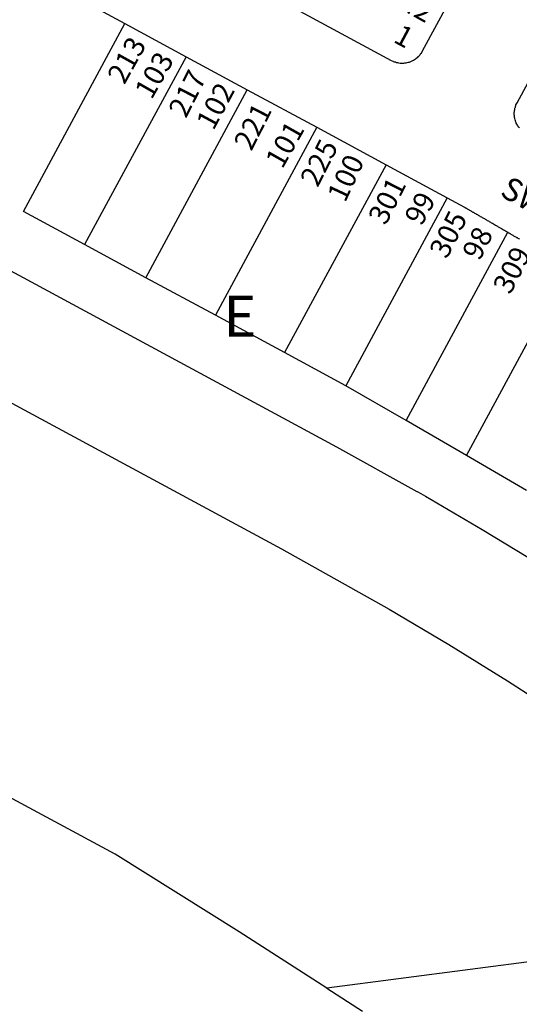
# Model space of a CAD drawing. Units: inches. Extents: x 1243741 to 1249766, y 529259 to 533546.
# Drawn here: x 1248028 to 1248243, y 529722 to 530146 of the extents above; entities that cross this region are included whole.
import ezdxf

# ---------------------------------------------------------------- set-up
doc = ezdxf.new("R2010")
doc.units = ezdxf.units.IN
doc.header["$MEASUREMENT"] = 0
for name, color, linetype in [('Addresses', 5, 'Continuous'), ('Lot-Block-Parcel Text', 6, 'Continuous'), ('Parcel Boundaries', 7, 'Continuous'), ('Street Names', 7, 'Continuous'), ('Street ROW', 5, 'Continuous')]:
    doc.layers.add(name, color=color, linetype=linetype)
doc.styles.add('Arial', font='txt')

msp = doc.modelspace()

# ---------------------------------------------------------------- linework, layer by layer
at = {"layer": 'Parcel Boundaries'}
for p, q in [((1248099.62, 530130.31), (1248055.87, 530049.31)), ((1248082.25, 530035.06), (1248126, 530116.06)), ((1248156, 530099.88), (1248112.25, 530018.87)), ((1248185.87, 530083.75), (1248142.13, 530002.75)), ((1248212.25, 530069.5), (1248168.5, 529988.5)), ((1248194.5, 529973.44), (1248238.38, 530054.62)), ((1248082.25, 530035.06), (1248055.87, 530049.31)), ((1248220.5, 529958.44), (1248264.25, 530039.44)), ((1248112.25, 530018.87), (1248082.25, 530035.06)), ((1248142.13, 530002.75), (1248112.25, 530018.87)), ((1248168.5, 529988.5), (1248142.13, 530002.75)), ((1248194.5, 529973.44), (1248168.5, 529988.5)), ((1248220.5, 529958.44), (1248194.5, 529973.44)), ((1248246.38, 529943.38), (1248220.5, 529958.44))]:
    msp.add_line(p, q, dxfattribs=at)
for points in [[(1247433.12, 530357.19), (1248164.5, 529962.19), (1248199.19, 529942.94), (1248199.29, 529942.88), (1248200.87, 529942), (1248202.83, 529940.86), (1248227.37, 529926.5), (1248251.76, 529911.76)], [(1247403.87, 530316.19), (1248140.75, 529918.19), (1248187.13, 529892.19), (1248212.88, 529876.94), (1248238.25, 529861.25), (1248263.27, 529845.27), (1248263.5, 529845.13), (1248263.75, 529844.96), (1248288.38, 529828.56), (1248288.41, 529828.54), (1248312.87, 529811.56), (1248337.12, 529794.13), (1248361.12, 529776.31), (1248384.87, 529758.06)], [(1248055.87, 530049.31), (1248029.5, 530063.56), (1248073.25, 530144.56)], [(1248160.25, 529728.81), (1248122.5, 529753.13), (1248069, 529786.56), (1247965.38, 529842.37)]]:
    msp.add_lwpolyline(points, dxfattribs=at)
at = {"layer": 'Street ROW'}
for p, q in [((1248073.25, 530144.56), (1248099.62, 530130.31)), ((1248099.62, 530130.31), (1248126, 530116.06)), ((1248126, 530116.06), (1248156, 530099.88)), ((1248156, 530099.88), (1248185.87, 530083.75)), ((1248185.87, 530083.75), (1248212.25, 530069.5)), ((1248384.87, 529758.06), (1248160.25, 529728.81))]:
    msp.add_line(p, q, dxfattribs=at)
for points in [[(1247918.5, 530228.12), (1248020, 530173.31), (1248073.25, 530144.56)], [(1248243.37, 530099.62), (1248243.13, 530100), (1248242.75, 530100.44), (1248242.5, 530100.81), (1248242.25, 530101.25), (1248242.02, 530101.71), (1248242, 530101.76), (1248241.87, 530102.19), (1248241.7, 530102.49), (1248241.63, 530102.62), (1248241.51, 530103.09), (1248241.5, 530103.13), (1248241.38, 530103.63), (1248241.37, 530103.65), (1248241.25, 530104.12), (1248241.25, 530104.3), (1248241.25, 530104.62), (1248241.18, 530104.9), (1248241.13, 530105.13), (1248241.13, 530105.63), (1248241.13, 530106.12), (1248241.17, 530106.29), (1248241.25, 530106.63), (1248241.25, 530107.06), (1248241.38, 530107.56), (1248241.38, 530107.76), (1248241.38, 530108.06), (1248241.53, 530108.38), (1248241.63, 530108.56), (1248241.73, 530108.97), (1248241.75, 530109.06), (1248241.87, 530109.5), (1248242.12, 530109.94), (1248242.37, 530110.38), (1248275.25, 530171.37)], [(1248212.88, 530153.87), (1248201.38, 530132.63), (1248201.25, 530132.19), (1248200.87, 530131.75), (1248200.79, 530131.62), (1248200.62, 530131.37), (1248200.37, 530130.94), (1248200, 530130.56), (1248199.85, 530130.44), (1248199.63, 530130.25), (1248199.25, 530129.87), (1248198.87, 530129.56), (1248198.5, 530129.25), (1248198.13, 530129), (1248197.62, 530128.69), (1248197.25, 530128.5), (1248196.75, 530128.25), (1248196.38, 530128.06), (1248195.87, 530127.87), (1248195.37, 530127.75), (1248194.88, 530127.63), (1248194.37, 530127.56), (1248193.87, 530127.5), (1248193.38, 530127.44), (1248192.87, 530127.44), (1248192.37, 530127.44), (1248191.88, 530127.44), (1248191.38, 530127.5), (1248190.87, 530127.63), (1248190.54, 530127.67), (1248190.38, 530127.69), (1248190.28, 530127.74), (1248190, 530127.88), (1248189.5, 530128), (1248189.09, 530128.15), (1248189, 530128.19), (1248188.9, 530128.24), (1248188.25, 530128.56), (1248113.12, 530169.13)], [(1248212.25, 530069.5), (1248219.62, 530065.5), (1248220, 530065.25), (1248220.36, 530065.07), (1248220.5, 530065), (1248220.65, 530064.9), (1248220.88, 530064.75), (1248221.09, 530064.64), (1248221.37, 530064.5), (1248221.68, 530064.3), (1248221.75, 530064.25), (1248221.82, 530064.22), (1248222.25, 530064), (1248222.62, 530063.75), (1248222.69, 530063.7), (1248223, 530063.5), (1248223.3, 530063.35), (1248223.5, 530063.25), (1248223.7, 530063.11), (1248223.88, 530063), (1248224.04, 530062.92), (1248224.37, 530062.75), (1248224.71, 530062.53), (1248224.75, 530062.5), (1248224.8, 530062.48), (1248225.25, 530062.25), (1248225.63, 530062), (1248226.12, 530061.75), (1248226.5, 530061.5), (1248227, 530061.25), (1248227.37, 530061), (1248227.87, 530060.75), (1248228.25, 530060.5), (1248228.63, 530060.25), (1248229.12, 530060), (1248229.5, 530059.75), (1248230, 530059.5), (1248230.38, 530059.25), (1248230.87, 530059), (1248231.25, 530058.75), (1248231.75, 530058.5), (1248232.12, 530058.25), (1248232.62, 530058), (1248233, 530057.75), (1248233.36, 530057.51), (1248233.38, 530057.5), (1248233.4, 530057.49), (1248233.87, 530057.25), (1248234.25, 530057), (1248234.75, 530056.75), (1248235.13, 530056.5), (1248235.62, 530056.25), (1248236, 530056), (1248236.5, 530055.75), (1248236.87, 530055.5), (1248237.37, 530055.25), (1248237.57, 530055.09), (1248237.75, 530054.94), (1248238.38, 530054.62)], [(1248238.38, 530054.62), (1248238.75, 530054.37), (1248239.14, 530054.18), (1248239.25, 530054.12), (1248239.36, 530054.05), (1248239.63, 530053.87), (1248240, 530053.63), (1248240.5, 530053.38), (1248240.87, 530053.12), (1248241.38, 530052.87), (1248241.75, 530052.62), (1248242.16, 530052.42), (1248242.25, 530052.37), (1248242.35, 530052.31), (1248242.62, 530052.12), (1248242.9, 530051.99), (1248243.13, 530051.88), (1248243.35, 530051.72)], [(1248160.25, 529728.81), (1248175.63, 529719)]]:
    msp.add_lwpolyline(points, dxfattribs=at)

# ---------------------------------------------------------------- texts
at = {"layer": 'Addresses', "color": 18, "true_color": 0x000000, "style": 'Arial'}
for s, rotation, p in [('842', -29.2388, (1248185.48, 530154.45)), ('213', 60.9781, (1248073, 530117.9)), ('217', 63.0458, (1248099.56, 530103.46)), ('221', 63.0458, (1248127.74, 530089.27)), ('225', 63.0458, (1248156.35, 530073.64)), ('301', 63.0458, (1248185.68, 530057.27)), ('305', 63.0458, (1248212.06, 530042.77)), ('309', 63.0458, (1248239.44, 530027.41))]:
    msp.add_text(s, height=8.875, rotation=rotation, dxfattribs=at).set_placement(p)
at = {"layer": 'Lot-Block-Parcel Text', "color": 14, "true_color": 0xa80000, "style": 'Arial'}
for s, height, rotation, p in [('1', 8.88, -28.0506, (1248188.55, 530136.81)), ('103', 8.875, 60.3851, (1248084.73, 530111.45)), ('102', 8.875, 61.7338, (1248111.38, 530098.12)), ('101', 8.875, 60.5254, (1248141.09, 530081.56)), ('100', 8.875, 64.9107, (1248168.17, 530067.05)), ('99', 8.875, 61.1425, (1248201.12, 530056.94)), ('98', 8.875, 62.7308, (1248226.16, 530041.95))]:
    msp.add_text(s, height=height, rotation=rotation, dxfattribs=at).set_placement(p)
msp.add_text('E', height=17.75, dxfattribs=at).set_placement((1248115.69, 530009.57))
at = {"layer": 'Street Names', "color": 18, "true_color": 0x000000, "style": 'Arial'}
msp.add_text('SWANTON  LANE', height=9.8611, rotation=-29.1934, dxfattribs=at).set_placement((1248234.46, 530070.61))

doc.saveas('drawing.dxf')
